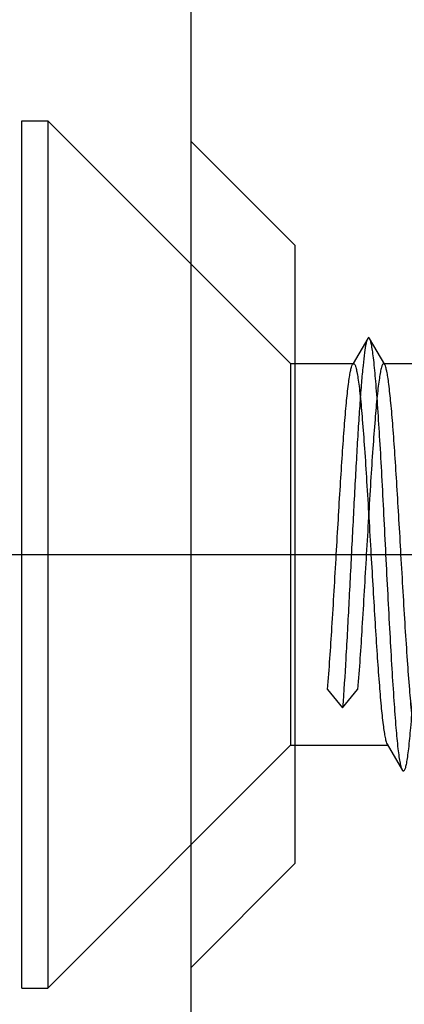
# Model space of a CAD drawing. Units: millimetres. Extents: x -10 to 831, y -10 to 584.
# Drawn here: x 334 to 338, y 217 to 228 of the extents above; entities that cross this region are included whole.
import ezdxf
from ezdxf.lldxf.tags import DXFTag

# ---------------------------------------------------------------- set-up
doc = ezdxf.new("R2010")
doc.units = ezdxf.units.MM
doc.header["$LTSCALE"] = 0.5
doc.layers.add('002_PRT_ALL_AXES', color=7, linetype='Continuous')
doc.layers.add('DEFAULT_2', color=8, linetype='HIDDEN')
tags = doc.linetypes.add('CENTER', pattern=[50.8, 31.75, -6.35, 6.35, -6.35]).pattern_tags.tags
tags[10:11] = [DXFTag(74, 4), DXFTag(75, 0), DXFTag(340, '0'), DXFTag(46, 1.0), DXFTag(50, 0.0), DXFTag(44, 0.0), DXFTag(45, 0.0)]
tags[8:9] = [DXFTag(74, 4), DXFTag(75, 0), DXFTag(340, '0'), DXFTag(46, 1.0), DXFTag(50, 0.0), DXFTag(44, 0.0), DXFTag(45, 0.0)]
tags[6:7] = [DXFTag(74, 4), DXFTag(75, 0), DXFTag(340, '0'), DXFTag(46, 1.0), DXFTag(50, 0.0), DXFTag(44, 0.0), DXFTag(45, 0.0)]
tags[4:5] = [DXFTag(74, 4), DXFTag(75, 0), DXFTag(340, '0'), DXFTag(46, 1.0), DXFTag(50, 0.0), DXFTag(44, 0.0), DXFTag(45, 0.0)]
tags = doc.linetypes.add('HIDDEN', pattern=[9.525, 6.35, -3.175]).pattern_tags.tags
tags[6:7] = [DXFTag(74, 4), DXFTag(75, 0), DXFTag(340, '0'), DXFTag(46, 1.0), DXFTag(50, 0.0), DXFTag(44, 0.0), DXFTag(45, 0.0)]
tags[4:5] = [DXFTag(74, 4), DXFTag(75, 0), DXFTag(340, '0'), DXFTag(46, 1.0), DXFTag(50, 0.0), DXFTag(44, 0.0), DXFTag(45, 0.0)]

msp = doc.modelspace()

# ---------------------------------------------------------------- linework, layer by layer
at = {"color": 7, "linetype": 'Continuous'}
for p, q in [((335.837, 484.869), (335.837, 149.869)), ((337.037, 225.433), (335.837, 226.633)), ((337.037, 225.433), (337.037, 218.304)), ((337.876, 224.359), (337.709, 224.071)), ((338.073, 224.058), (337.898, 224.359)), ((337.037, 224.069), (337.714, 224.069)), ((338.067, 224.069), (338.514, 224.069)), ((338.101, 219.68), (338.276, 219.378)), ((337.037, 219.669), (338.108, 219.669)), ((337.037, 218.304), (335.837, 217.104))]:
    msp.add_line(p, q, dxfattribs=at)
for points, knots in [([(337.898, 224.359), (337.896, 224.363), (337.887, 224.374), (337.879, 224.363), (337.876, 224.359)], [0, 0, 0, 0, 0.499709, 1, 1, 1, 1]), ([(338.276, 219.378), (338.27, 219.388), (338.262, 219.416), (338.251, 219.468), (338.239, 219.541), (338.222, 219.677), (338.203, 219.892), (338.18, 220.2), (338.157, 220.564), (338.134, 220.973), (338.11, 221.413), (338.087, 221.869), (338.064, 222.324), (338.041, 222.764), (338.018, 223.173), (337.995, 223.538), (337.972, 223.845), (337.952, 224.061), (337.935, 224.197), (337.924, 224.269), (337.913, 224.321), (337.904, 224.349), (337.898, 224.359)], [0, 0, 0, 0, 0.006635, 0.017327, 0.032069, 0.05078, 0.099484, 0.161837, 0.235721, 0.318632, 0.407741, 0.499998, 0.592258, 0.681364, 0.764274, 0.838165, 0.900514, 0.949214, 0.96793, 0.982675, 0.993359, 1, 1, 1, 1]), ([(337.714, 224.069), (337.72, 224.069), (337.732, 224.052), (337.741, 224.021), (337.754, 223.967), (337.765, 223.895), (337.778, 223.803), (337.795, 223.644), (337.816, 223.405), (337.841, 223.075), (337.865, 222.7), (337.89, 222.292), (337.906, 222.012), (337.914, 221.869)], [0, 0, 0, 0, 0.007401, 0.022762, 0.047088, 0.080386, 0.122395, 0.172783, 0.296718, 0.447569, 0.619513, 0.806127, 1, 1, 1, 1]), ([(338.26, 221.869), (338.253, 222.003), (338.237, 222.266), (338.214, 222.651), (338.191, 223.009), (338.169, 223.328), (338.146, 223.599), (338.126, 223.789), (338.11, 223.91), (338.098, 223.975), (338.087, 224.023), (338.078, 224.049), (338.073, 224.058)], [0, 0, 0, 0, 0.183064, 0.360168, 0.525062, 0.672358, 0.79709, 0.895128, 0.933104, 0.963339, 0.985626, 1, 1, 1, 1]), ([(337.914, 221.869), (337.922, 221.735), (337.937, 221.471), (337.96, 221.087), (337.983, 220.729), (338.006, 220.409), (338.028, 220.139), (338.048, 219.949), (338.065, 219.828), (338.076, 219.762), (338.087, 219.715), (338.096, 219.689), (338.101, 219.68)], [0, 0, 0, 0, 0.183079, 0.360178, 0.525046, 0.672326, 0.797054, 0.895102, 0.933089, 0.96333, 0.985618, 1, 1, 1, 1]), ([(338.46, 219.669), (338.455, 219.669), (338.443, 219.685), (338.433, 219.717), (338.421, 219.77), (338.409, 219.842), (338.397, 219.935), (338.379, 220.093), (338.358, 220.333), (338.334, 220.662), (338.309, 221.038), (338.285, 221.445), (338.269, 221.726), (338.26, 221.869)], [0, 0, 0, 0, 0.007403, 0.022772, 0.047098, 0.080405, 0.122423, 0.172814, 0.296756, 0.447589, 0.619506, 0.806111, 1, 1, 1, 1]), ([(338.298, 219.378), (338.296, 219.374), (338.287, 219.363), (338.279, 219.374), (338.276, 219.378)], [0, 0, 0, 0, 0.499894, 1, 1, 1, 1])]:
    msp.add_open_spline(points, degree=3, knots=knots, dxfattribs=at)
at = {"layer": '002_PRT_ALL_AXES', "color": 7, "linetype": 'Continuous'}
for p, q in [((335.837, 226.633), (337.037, 225.433)), ((335.837, 217.104), (337.037, 218.304))]:
    msp.add_line(p, q, dxfattribs=at)
at = {"layer": '002_PRT_ALL_AXES', "color": 2, "linetype": 'CENTER'}
msp.add_line((293.006, 221.869), (362.626, 221.869), dxfattribs=at)
at = {"layer": 'DEFAULT_2', "color": 8, "linetype": 'HIDDEN'}
for p, q in [((333.887, 226.869), (334.187, 226.869)), ((333.887, 216.869), (333.887, 226.868)), ((334.187, 226.869), (336.987, 224.069)), ((334.187, 226.869), (334.187, 216.869)), ((336.987, 224.069), (337.037, 224.069)), ((336.987, 224.069), (336.987, 219.669)), ((337.709, 224.071), (337.701, 224.058)), ((337.701, 224.058), (337.714, 224.069)), ((338.06, 224.069), (338.067, 224.069)), ((337.414, 220.313), (337.587, 220.101)), ((337.587, 220.101), (337.76, 220.313)), ((334.187, 216.869), (336.987, 219.669)), ((336.987, 219.669), (337.037, 219.669)), ((338.108, 219.669), (338.114, 219.669)), ((333.887, 216.869), (334.187, 216.869))]:
    msp.add_line(p, q, dxfattribs=at)
for points, knots in [([(337.876, 224.359), (337.872, 224.352), (337.865, 224.334), (337.852, 224.28), (337.837, 224.183), (337.82, 224.032), (337.802, 223.838), (337.785, 223.605), (337.767, 223.336), (337.749, 223.038), (337.725, 222.6), (337.695, 222.027), (337.661, 221.342), (337.626, 220.698), (337.601, 220.289), (337.587, 220.101)], [0, 0, 0, 0, 0.005523, 0.013804, 0.038724, 0.074464, 0.120391, 0.175589, 0.238982, 0.309296, 0.385137, 0.547238, 0.712384, 0.867409, 1, 1, 1, 1]), ([(338.676, 224.359), (338.67, 224.349), (338.662, 224.321), (338.651, 224.269), (338.639, 224.197), (338.622, 224.061), (338.602, 223.845), (338.58, 223.538), (338.557, 223.173), (338.534, 222.764), (338.51, 222.324), (338.487, 221.869), (338.464, 221.413), (338.441, 220.973), (338.418, 220.564), (338.395, 220.2), (338.372, 219.892), (338.352, 219.677), (338.335, 219.541), (338.324, 219.468), (338.313, 219.416), (338.304, 219.388), (338.298, 219.378)], [0, 0, 0, 0, 0.006642, 0.017328, 0.03207, 0.050787, 0.099486, 0.161837, 0.235726, 0.318635, 0.407742, 0.500001, 0.592259, 0.681367, 0.764276, 0.838163, 0.900516, 0.949217, 0.967931, 0.982671, 0.993362, 1, 1, 1, 1]), ([(337.514, 221.869), (337.522, 222.003), (337.537, 222.266), (337.56, 222.651), (337.583, 223.009), (337.606, 223.328), (337.628, 223.599), (337.648, 223.789), (337.665, 223.91), (337.676, 223.975), (337.687, 224.023), (337.696, 224.049), (337.701, 224.058)], [0, 0, 0, 0, 0.183077, 0.360171, 0.525037, 0.672322, 0.797052, 0.895101, 0.933089, 0.963332, 0.98562, 1, 1, 1, 1]), ([(338.06, 224.069), (338.055, 224.069), (338.043, 224.052), (338.033, 224.021), (338.021, 223.967), (338.009, 223.895), (337.997, 223.803), (337.979, 223.644), (337.958, 223.405), (337.934, 223.075), (337.909, 222.7), (337.885, 222.292), (337.869, 222.012), (337.86, 221.869)], [0, 0, 0, 0, 0.007397, 0.022757, 0.047077, 0.080381, 0.122397, 0.172786, 0.296728, 0.44757, 0.619493, 0.806103, 1, 1, 1, 1]), ([(338.073, 224.058), (338.072, 224.059), (338.069, 224.064), (338.064, 224.069), (338.06, 224.069)], [0, 0, 0, 0, 0.336139, 1, 1, 1, 1]), ([(337.414, 220.313), (337.433, 220.551), (337.468, 221.069), (337.498, 221.588), (337.514, 221.869)], [0, 0, 0, 0, 0.458975, 1, 1, 1, 1]), ([(337.86, 221.869), (337.844, 221.588), (337.814, 221.069), (337.78, 220.551), (337.76, 220.313)], [0, 0, 0, 0, 0.541025, 1, 1, 1, 1])]:
    msp.add_open_spline(points, degree=3, knots=knots, dxfattribs=at)

doc.saveas('drawing.dxf')
